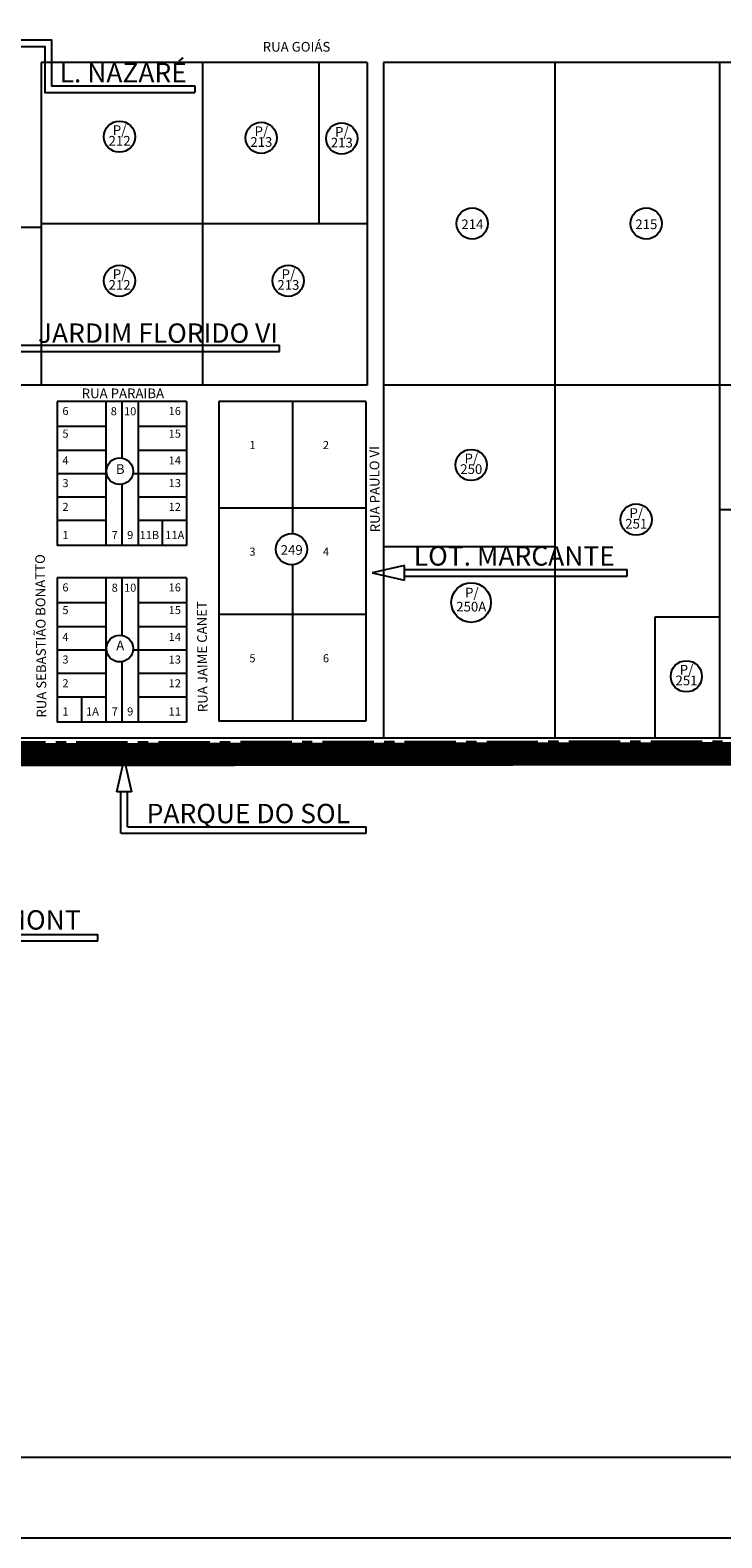
# Model space of a CAD drawing. Units: millimetres. Extents: x 2890 to 9063, y -132 to 4549.
# Drawn here: x 7330 to 7758, y -132 to 802 of the extents above; entities that cross this region are included whole.
import ezdxf
from ezdxf.enums import TextEntityAlignment as Align

# ---------------------------------------------------------------- set-up
doc = ezdxf.new("R2010")
doc.units = ezdxf.units.MM
for name, pattern in [('CENTER', [50.8, 31.75, -6.35, 6.35, -6.35]), ('CONTÍNUO', [0]), ('DASHED', [0.75, 0.5, -0.25])]:
    doc.linetypes.add(name, pattern=pattern)
for name, color, linetype in [('001pena01cor007', 30, 'CONTINUOUS'), ('3', 3, 'CONTINUOUS'), ('BAIRROS', 30, 'DASHED'), ('bordas', 1, 'CONTINUOUS'), ('LOCAL_LOTEAM', 1, 'CONTINUOUS'), ('LOTES', 1, 'CONTINUOUS'), ('TEXTO LOTEAMENTO', 2, 'CONTINUOUS'), ('TEXTO LOTES', 2, 'CONTÍNUO'), ('TEXTO RUAS', 2, 'CONTINUOUS')]:
    doc.layers.add(name, color=color, linetype=linetype)
doc.styles.get("Standard").update_dxf_attribs({"font": 'arial.ttf'})

msp = doc.modelspace()

# ---------------------------------------------------------------- linework, layer by layer
at = {"layer": '001pena01cor007', "linetype": 'CENTER', "const_width": 14.52}
msp.add_lwpolyline([(5329.06, 4218.61), (5356.1, 4235.68), (5362.71, 4266.64), (5385.99, 4313.79), (5405.91, 4333.42), (5442.02, 4367.12), (5466.53, 4379.31), (5488.66, 4413.24), (6456.01, 4435.91), (6498.39, 3703.58), (7942.6, 4167.92), (7937.74, 4385.47), (8177.63, 4489.54), (8195.05, 3103.14), (8062.59, 3058.79), (8061.48, 353.75), (7126.03, 352.63)], dxfattribs=at)
at = {"layer": '3'}
for p, q in [((7336.91, 781.58), (7336.91, 581.58)), ((7538.77, 781.58), (7336.91, 781.58)), ((7436.91, 581.58), (7436.91, 781.58)), ((7508.77, 781.58), (7508.77, 681.58)), ((7538.77, 781.58), (7538.77, 581.58)), ((8052.77, 781.58), (7548.77, 781.58)), ((7548.77, 781.58), (7548.77, 363.08)), ((7654.77, 781.58), (7654.77, 363.08)), ((7756.77, 781.58), (7756.77, 363.08)), ((7538.77, 681.58), (7336.91, 681.58)), ((7336.91, 679.28), (7234.91, 679.28)), ((7538.77, 581.58), (7234.91, 581.58)), ((7960.77, 581.58), (7548.77, 581.58)), ((7426.91, 571.58), (7346.91, 571.58)), ((7346.91, 571.58), (7346.91, 482.33)), ((7426.91, 571.58), (7426.91, 482.33)), ((7537.91, 571.58), (7446.91, 571.58)), ((7446.91, 571.58), (7446.91, 373.58)), ((7537.91, 571.58), (7537.91, 373.58)), ((7788.77, 504.58), (7756.77, 504.58)), ((7426.91, 482.33), (7346.91, 482.33)), ((7654.77, 481.58), (7548.77, 481.58)), ((7346.91, 462.33), (7346.91, 373.08)), ((7426.91, 462.33), (7346.91, 462.33)), ((7426.91, 462.33), (7426.91, 373.08)), ((7716.77, 438.08), (7716.77, 363.08)), ((7756.77, 438.08), (7716.77, 438.08)), ((7537.91, 373.58), (7446.91, 373.58)), ((7426.91, 373.08), (7346.91, 373.08)), ((8052.77, 363.08), (7118.54, 363.08))]:
    msp.add_line(p, q, dxfattribs=at)
at = {"layer": 'BAIRROS', "linetype": 'CENTER', "lineweight": -2}
msp.add_lwpolyline([(8051.94, 3063.51), (8050.83, 361.43), (7120.22, 360.33)], dxfattribs=at)
at = {"layer": 'bordas'}
for points in [[(2889.82, -132.06), (9062.75, -132.06), (9062.75, 4548.55)], [(3014.82, -82.06), (9012.75, -82.06), (9012.75, 4498.55)]]:
    msp.add_lwpolyline(points, dxfattribs=at)
at = {"layer": 'LOCAL_LOTEAM'}
for p, q in [((7432.06, 767.06), (7432.06, 762.97)), ((7323.97, 606.54), (7484.5, 606.54)), ((7323.97, 602.54), (7484.5, 602.54)), ((7484.5, 602.54), (7484.5, 606.54)), ((7561.78, 469.94), (7541.78, 465.44)), ((7561.78, 460.94), (7561.78, 469.94)), ((7561.78, 467.44), (7699.6, 467.44)), ((7699.6, 463.44), (7699.6, 467.44)), ((7541.78, 465.44), (7561.78, 460.94)), ((7561.78, 463.44), (7699.6, 463.44)), ((7383.78, 329.84), (7388.28, 349.84)), ((7388.28, 349.84), (7392.78, 329.84)), ((7392.78, 329.84), (7383.78, 329.84)), ((7386.28, 304.22), (7386.28, 329.84)), ((7390.28, 308.22), (7390.28, 329.84)), ((7390.28, 308.22), (7538.11, 308.22)), ((7538.11, 304.22), (7538.11, 308.22)), ((7386.28, 304.22), (7538.11, 304.22)), ((7175.34, 241.62), (7371.97, 241.62)), ((7175.34, 237.62), (7371.97, 237.62)), ((7371.97, 237.62), (7371.97, 241.62))]:
    msp.add_line(p, q, dxfattribs=at)
for points in [[(7207.52, 795.45), (7343.32, 795.45), (7343.32, 767.06), (7432.06, 767.06)], [(7205.75, 791.36), (7339.23, 791.36), (7339.23, 762.97), (7432.06, 762.97)]]:
    msp.add_lwpolyline(points, dxfattribs=at)
at = {"layer": 'LOTES'}
for p, q in [((7376.91, 571.58), (7376.91, 482.33)), ((7386.91, 571.58), (7386.91, 536.57)), ((7396.91, 571.58), (7396.91, 482.33)), ((7492.41, 571.58), (7492.41, 489.79)), ((7376.91, 556.08), (7346.91, 556.08)), ((7426.91, 556.08), (7396.91, 556.08)), ((7376.91, 541.33), (7346.91, 541.33)), ((7426.91, 541.33), (7396.91, 541.33)), ((7377.47, 526.83), (7346.91, 526.83)), ((7426.91, 526.83), (7393.72, 526.83)), ((7386.91, 520.23), (7386.91, 482.33)), ((7376.91, 512.33), (7346.91, 512.33)), ((7426.91, 512.33), (7396.91, 512.33)), ((7537.91, 505.58), (7446.91, 505.58)), ((7376.91, 497.83), (7346.91, 497.83)), ((7426.91, 497.83), (7396.91, 497.83)), ((7411.91, 497.83), (7411.91, 482.33)), ((7492.41, 470.45), (7492.41, 373.58)), ((7376.91, 462.33), (7376.91, 373.08)), ((7386.91, 462.33), (7386.91, 426.75)), ((7396.91, 462.33), (7396.91, 373.08)), ((7376.91, 446.83), (7346.91, 446.83)), ((7426.91, 446.83), (7396.91, 446.83)), ((7537.91, 439.58), (7446.91, 439.58)), ((7376.91, 432.08), (7346.91, 432.08)), ((7426.91, 432.08), (7396.91, 432.08)), ((7377.38, 417.58), (7346.91, 417.58)), ((7426.91, 417.58), (7393.8, 417.58)), ((7376.91, 403.08), (7346.91, 403.08)), ((7386.91, 410.41), (7386.91, 373.08)), ((7426.91, 403.08), (7396.91, 403.08)), ((7376.91, 388.58), (7346.91, 388.58)), ((7361.91, 388.58), (7361.91, 373.08)), ((7426.91, 388.58), (7396.91, 388.58))]:
    msp.add_line(p, q, dxfattribs=at)
at = {"layer": 'TEXTO LOTES'}
for centre, radius in [((7385.38, 735.55), 9.68), ((7473.12, 734.81), 9.68), ((7522.94, 734.44), 9.68), ((7603.74, 681.77), 9.68), ((7711.41, 681.77), 9.68), ((7385.38, 646.3), 9.68), ((7489.85, 646.3), 9.68), ((7603.06, 532.26), 9.68), ((7385.59, 528.4), 8.28), ((7705.18, 498.43), 9.68), ((7491.92, 480.12), 9.68), ((7603.06, 447.09), 12.29), ((7385.59, 418.58), 8.28), ((7736.26, 401.38), 9.68)]:
    msp.add_circle(centre, radius, dxfattribs=at)

# ---------------------------------------------------------------- texts
at = {"layer": 'TEXTO LOTEAMENTO'}
for s, p in [('L. NAZARÉ', (7387.72, 769.15)), ('JARDIM FLORIDO VI', (7409.22, 607.91)), ('LOT. MARCANTE', (7629.77, 469.94)), ('PARQUE DO SOL', (7465.14, 310.44)), ('LOT. SANTOS DUMONT', (7273.3, 244.56))]:
    msp.add_text(s, height=12, dxfattribs=at).set_placement(p, align=Align.CENTER)
at = {"layer": 'TEXTO LOTES'}
for s, height, p in [('P/', 6, (7385.46, 736.64)), ('P/', 6, (7473.2, 735.9)), ('P/', 6, (7523.02, 735.53)), ('212', 6, (7385.46, 730)), ('213', 6, (7473.2, 729.26)), ('213', 6, (7523.02, 728.89)), ('214', 6, (7603.83, 678.29)), ('215', 6, (7711.5, 678.29)), ('P/', 6, (7385.46, 647.39)), ('P/', 6, (7489.93, 647.39)), ('212', 6, (7385.46, 640.75)), ('213', 6, (7489.93, 640.75)), ('6', 5, (7351.97, 563.19)), ('8', 5, (7381.85, 563.02)), ('10', 5, (7392.03, 563.02)), ('16', 5, (7419.65, 563.19)), ('5', 5, (7351.97, 549.16)), ('15', 5, (7419.65, 549.16)), ('1', 5, (7467.7, 542.09)), ('2', 5, (7513.2, 542.09)), ('4', 5, (7351.97, 532.57)), ('B', 6, (7385.88, 526.73)), ('14', 5, (7419.65, 532.57)), ('250', 6, (7603.15, 526.71)), ('P/', 6, (7603.15, 533.35)), ('3', 5, (7351.97, 518.54)), ('13', 5, (7419.65, 518.54)), ('2', 5, (7351.97, 503.83)), ('12', 5, (7419.65, 503.83)), ('P/', 6, (7705.27, 499.52)), ('251', 6, (7705.27, 492.88)), ('1', 5, (7351.97, 486.38)), ('7', 5, (7382.44, 486.38)), ('9', 5, (7392.03, 486.38)), ('11B', 5, (7403.93, 486.38)), ('11A', 5, (7419.65, 486.38)), ('3', 5, (7467.7, 476.09)), ('249', 6, (7492.01, 476.64)), ('4', 5, (7513.2, 476.09)), ('6', 5, (7351.97, 453.94)), ('8', 5, (7382.44, 453.77)), ('10', 5, (7392.03, 453.77)), ('16', 5, (7419.65, 453.94)), ('P/', 6, (7603.52, 450.21)), ('5', 5, (7351.97, 439.91)), ('15', 5, (7419.65, 439.91)), ('250A', 6, (7603.15, 441.54)), ('4', 5, (7351.97, 423.32)), ('A', 6, (7385.88, 417.48)), ('14', 5, (7419.65, 423.32)), ('3', 5, (7351.97, 409.29)), ('13', 5, (7419.65, 409.29)), ('5', 5, (7467.7, 410.09)), ('6', 5, (7513.2, 410.09)), ('251', 6, (7736.35, 395.83)), ('P/', 6, (7736.35, 402.47)), ('2', 5, (7351.97, 394.58)), ('12', 5, (7419.65, 394.58)), ('1', 5, (7351.97, 377.13)), ('1A', 5, (7368.7, 377.13)), ('7', 5, (7382.44, 377.13)), ('9', 5, (7392.03, 377.13)), ('11', 5, (7419.65, 377.13))]:
    msp.add_text(s, height=height, dxfattribs=at).set_placement(p, align=Align.CENTER)
at = {"layer": 'TEXTO RUAS'}
for s, p in [('RUA GOIÁS', (7474.05, 788.21)), ('RUA PARAIBA', (7362.01, 573.62))]:
    msp.add_text(s, height=6, dxfattribs=at).set_placement(p)
for s, p in [('RUA PAULO VI', (7546.63, 490.6)), ('RUA SEBASTIÃO BONATTO', (7340.21, 375.83)), ('RUA JAIME CANET', (7439.96, 379.22))]:
    msp.add_text(s, height=6, rotation=90.55098, dxfattribs=at).set_placement(p)

doc.saveas('drawing.dxf')
